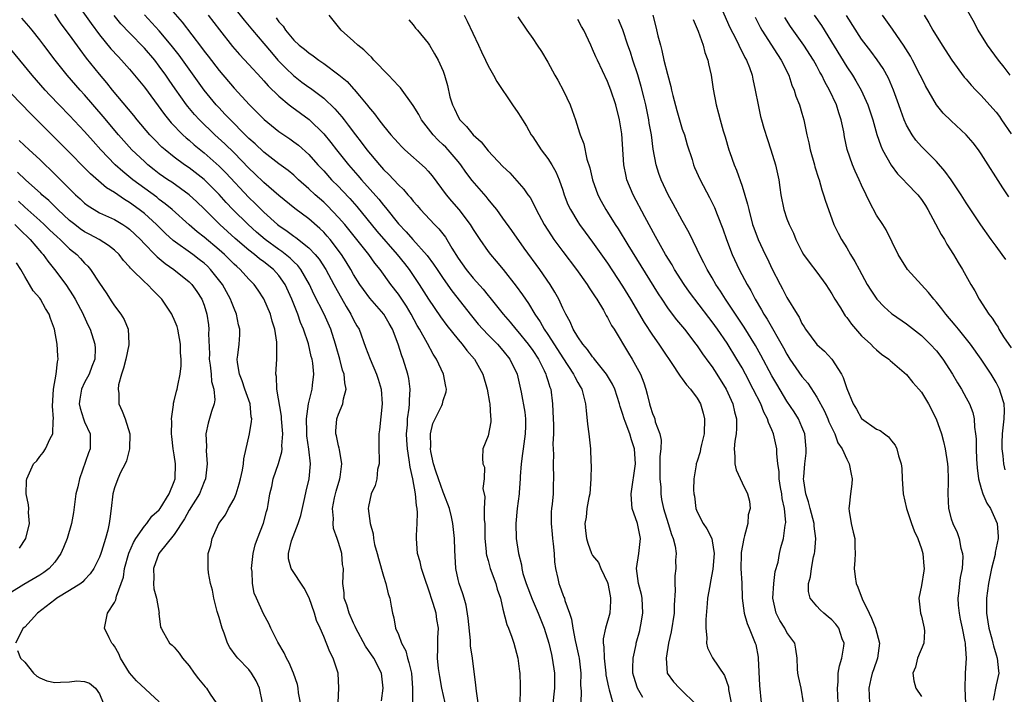
# Model space of a CAD drawing. Units: inches. Extents: x 2502000 to 2505000, y 1476000 to 1479000.
# Drawn here: x 2503666 to 2503798, y 1476250 to 1476340 of the extents above; entities that cross this region are included whole.
import ezdxf

# ---------------------------------------------------------------- set-up
doc = ezdxf.new("R2010")
doc.units = ezdxf.units.IN
doc.header["$MEASUREMENT"] = 0
doc.layers.add('LD25021476_2ft', color=206, linetype='Continuous')

msp = doc.modelspace()

# ---------------------------------------------------------------- linework, layer by layer
at = {"layer": 'LD25021476_2ft'}
for points, elevation in [([(2503673.63, 1476343), (2503675.88, 1476339.88), (2503677, 1476338.4), (2503678.53, 1476336.53), (2503679.48, 1476335.48), (2503679.95, 1476335), (2503681, 1476333.81), (2503681.69, 1476333), (2503683, 1476331.36), (2503685.71, 1476327.71), (2503686.6, 1476326.6), (2503688.16, 1476325), (2503688.59, 1476324.59), (2503689, 1476324.27), (2503689.67, 1476323.67), (2503691, 1476322.6), (2503693, 1476320.83), (2503693.92, 1476319.92), (2503697, 1476316.62), (2503697.83, 1476315.83), (2503698.63, 1476315), (2503699, 1476314.64), (2503700.83, 1476313), (2503701, 1476312.86), (2503702.12, 1476312.12), (2503703, 1476311.45), (2503703.27, 1476311.27), (2503705, 1476309.91), (2503705.88, 1476309), (2503706.39, 1476308.39), (2503707.3, 1476307), (2503708.36, 1476305), (2503708.58, 1476304.58), (2503710.02, 1476302.02), (2503710.65, 1476301), (2503711, 1476300.26), (2503711.45, 1476299.45), (2503711.73, 1476299), (2503712.62, 1476296.62), (2503713.21, 1476295), (2503714.09, 1476293), (2503714.31, 1476292.31), (2503714.69, 1476291), (2503714.83, 1476289), (2503714.45, 1476285.55), (2503714.37, 1476285), (2503714.37, 1476283), (2503714.43, 1476281.57), (2503714.41, 1476281), (2503714.22, 1476280.22), (2503714.11, 1476279), (2503713.91, 1476278.09), (2503713.36, 1476277), (2503713, 1476275.28), (2503712.96, 1476275), (2503713.22, 1476273), (2503713.63, 1476271.63), (2503713.66, 1476271), (2503713.81, 1476270.19), (2503714.15, 1476269), (2503714.32, 1476268.32), (2503715, 1476265.96), (2503715.33, 1476265), (2503715.61, 1476263.61), (2503715.86, 1476263), (2503716.05, 1476261.95), (2503716.19, 1476261), (2503716.4, 1476260.4), (2503716.63, 1476259), (2503717, 1476258.14), (2503717.4, 1476257), (2503717.98, 1476255.98), (2503718.21, 1476255), (2503718.42, 1476254.42), (2503718.75, 1476253), (2503718.91, 1476251), (2503718.88, 1476249.12)], 8536), ([(2503694.23, 1476343), (2503696.35, 1476340.35), (2503697.49, 1476339), (2503699, 1476337.24), (2503700.01, 1476336.01), (2503700.88, 1476335), (2503701.92, 1476333.92), (2503702.94, 1476332.94), (2503704.07, 1476332.07), (2503705, 1476331.38), (2503705.23, 1476331.23), (2503707, 1476329.89), (2503708.49, 1476328.49), (2503709.43, 1476327.43), (2503709.74, 1476327), (2503710.3, 1476326.3), (2503711.25, 1476325), (2503712.02, 1476324.02), (2503712.77, 1476323), (2503714.45, 1476321), (2503715, 1476320.37), (2503715.71, 1476319.71), (2503717, 1476318.32), (2503717.69, 1476317.69), (2503718.28, 1476317), (2503718.63, 1476316.63), (2503719, 1476316.15), (2503719.53, 1476315.53), (2503719.97, 1476315), (2503721.85, 1476313), (2503722.42, 1476312.42), (2503723.3, 1476311.3), (2503724.15, 1476309.85), (2503725, 1476308.49), (2503726.06, 1476307), (2503727, 1476305.83), (2503728.34, 1476304.34), (2503729, 1476303.5), (2503729.23, 1476303.23), (2503731.01, 1476301), (2503731.94, 1476299.94), (2503732.71, 1476299), (2503733, 1476298.69), (2503734.39, 1476297), (2503735, 1476296.14), (2503735.74, 1476295), (2503736.51, 1476293.49), (2503736.74, 1476293), (2503736.79, 1476292.79), (2503737, 1476292.15), (2503737.27, 1476291.27), (2503737.39, 1476291), (2503737.63, 1476289), (2503737.7, 1476287), (2503737.74, 1476286.26), (2503737.74, 1476285), (2503737.66, 1476283.66), (2503737.76, 1476282.24), (2503737.71, 1476281), (2503737.78, 1476279), (2503737.72, 1476278.28), (2503737.7, 1476277), (2503737.58, 1476275.58), (2503737.47, 1476275), (2503737.43, 1476274.57), (2503737.44, 1476273), (2503737.59, 1476271.59), (2503737.64, 1476271), (2503737.72, 1476270.28), (2503737.83, 1476269), (2503737.88, 1476267.88), (2503738.02, 1476267), (2503738.33, 1476265.67), (2503738.46, 1476265), (2503738.62, 1476264.62), (2503739, 1476263.5), (2503739.16, 1476263.16), (2503739.21, 1476263), (2503739.27, 1476262.73), (2503739.91, 1476261), (2503740.19, 1476260.19), (2503740.33, 1476259), (2503740.65, 1476257.35), (2503740.79, 1476256.79), (2503741.16, 1476255.16), (2503741.18, 1476255), (2503741.41, 1476253), (2503741.38, 1476251.38), (2503741.44, 1476250.56), (2503741.42, 1476249)], 8546), ([(2503759.76, 1476343), (2503761.38, 1476339.38), (2503762.17, 1476337.83), (2503762.57, 1476337), (2503762.69, 1476336.69), (2503763, 1476336.13), (2503763.37, 1476335.37), (2503763.6, 1476335), (2503763.99, 1476334.01), (2503764.35, 1476333), (2503764.45, 1476332.45), (2503764.77, 1476331), (2503765.13, 1476329), (2503765.48, 1476327.48), (2503765.61, 1476327), (2503765.91, 1476325.91), (2503766.38, 1476324.38), (2503766.84, 1476323), (2503767.45, 1476321), (2503767.9, 1476319), (2503768.05, 1476317.95), (2503768.2, 1476317), (2503768.59, 1476315), (2503769, 1476313.79), (2503769.3, 1476313), (2503769.86, 1476311.86), (2503770.21, 1476311), (2503771, 1476309.42), (2503771.23, 1476309), (2503771.96, 1476307.96), (2503773, 1476306.62), (2503774.2, 1476305), (2503775, 1476303.73), (2503775.43, 1476303), (2503776.16, 1476301.84), (2503776.67, 1476301), (2503776.8, 1476300.8), (2503777, 1476300.57), (2503777.66, 1476299.66), (2503779, 1476298.11), (2503780.24, 1476297), (2503780.6, 1476296.6), (2503781, 1476296.23), (2503781.66, 1476295.66), (2503782.63, 1476295), (2503782.8, 1476294.81), (2503785, 1476292.93), (2503785.87, 1476291.87), (2503786.67, 1476291), (2503787, 1476290.59), (2503787.94, 1476289), (2503788.96, 1476287), (2503789.69, 1476285), (2503789.97, 1476283.97), (2503790.2, 1476283), (2503790.5, 1476281), (2503790.52, 1476280.52), (2503790.6, 1476279), (2503790.58, 1476278.58), (2503790.55, 1476277), (2503790.64, 1476275), (2503791, 1476273.64), (2503791.2, 1476273), (2503791.79, 1476271.79), (2503792.05, 1476271), (2503792.29, 1476269.71), (2503792.51, 1476269), (2503792.54, 1476268.54), (2503792.47, 1476267), (2503792.2, 1476265.8), (2503792.1, 1476265), (2503792.02, 1476264.02), (2503791.86, 1476263), (2503791.92, 1476262.08), (2503792.04, 1476261), (2503792.2, 1476260.2), (2503792.47, 1476259), (2503792.83, 1476257.17), (2503792.85, 1476257), (2503792.84, 1476256.84), (2503792.98, 1476255), (2503792.84, 1476253), (2503792.85, 1476252.85), (2503792.81, 1476251), (2503792.91, 1476248.91)], 8566), ([(2503686.21, 1476342.21), (2503688.08, 1476340.08), (2503690.67, 1476336.67), (2503691, 1476336.21), (2503691.53, 1476335.53), (2503693, 1476333.59), (2503695, 1476331.24), (2503697.09, 1476329), (2503698.05, 1476328.05), (2503699.04, 1476327.04), (2503701, 1476325.46), (2503701.66, 1476325), (2503702.47, 1476324.47), (2503703, 1476324.08), (2503703.61, 1476323.61), (2503705, 1476322.38), (2503706.23, 1476321), (2503707, 1476320.18), (2503708.07, 1476319), (2503709, 1476318.08), (2503709.53, 1476317.53), (2503710.49, 1476316.49), (2503711.42, 1476315.42), (2503714.12, 1476312.12), (2503716.84, 1476309), (2503717.81, 1476307.81), (2503718.44, 1476307), (2503719.8, 1476305), (2503721.03, 1476303.03), (2503722.64, 1476300.64), (2503723.5, 1476299.5), (2503725, 1476297.62), (2503725.54, 1476297), (2503726.17, 1476296.17), (2503727.2, 1476295), (2503728.3, 1476293), (2503728.87, 1476291), (2503729.2, 1476289.2), (2503729.25, 1476289), (2503729.31, 1476287.31), (2503729.38, 1476287), (2503729.38, 1476286.62), (2503729, 1476284.72), (2503728.32, 1476283), (2503728.24, 1476281.76), (2503728.32, 1476281), (2503728.53, 1476280.53), (2503728.48, 1476279), (2503728.31, 1476277.69), (2503728.57, 1476276.57), (2503728.49, 1476275), (2503728.48, 1476273.52), (2503728.55, 1476273), (2503728.57, 1476272.57), (2503728.59, 1476271), (2503728.75, 1476269.25), (2503728.76, 1476269), (2503728.79, 1476268.79), (2503729, 1476268.07), (2503729.29, 1476267), (2503730.02, 1476265), (2503730.22, 1476264.22), (2503730.65, 1476263), (2503731, 1476261.54), (2503731.52, 1476259.52), (2503731.74, 1476259), (2503732.18, 1476257.82), (2503732.46, 1476257), (2503732.99, 1476255), (2503733.2, 1476253.2), (2503733.24, 1476253), (2503733.3, 1476251.3), (2503733.31, 1476251), (2503733.28, 1476250.72), (2503733.27, 1476249)], 8542), ([(2503793, 1476341.89), (2503794.04, 1476340.04), (2503794.54, 1476339), (2503795.79, 1476337), (2503796.31, 1476336.31), (2503797.26, 1476335), (2503798.04, 1476334.04), (2503798.82, 1476333)], 8580), ([(2503708.93, 1476249.07), (2503709.01, 1476251), (2503708.93, 1476253), (2503708.29, 1476255), (2503707.84, 1476255.84), (2503707, 1476257.88), (2503706.52, 1476259), (2503706.03, 1476260.03), (2503705.78, 1476261), (2503705.06, 1476263.06), (2503704.38, 1476264.38), (2503702.64, 1476267), (2503702.3, 1476268.3), (2503702.29, 1476269), (2503702.71, 1476270.71), (2503703.6, 1476273), (2503703.93, 1476274.07), (2503704.5, 1476276.5), (2503704.65, 1476277.35), (2503705.04, 1476279), (2503705.23, 1476281), (2503705.03, 1476282.97), (2503704.76, 1476284.76), (2503704.73, 1476285.27), (2503704.68, 1476287), (2503704.96, 1476289.04), (2503705.37, 1476290.63), (2503705.48, 1476291), (2503705.52, 1476291.52), (2503705.68, 1476293), (2503705.53, 1476294.47), (2503705.44, 1476295), (2503705.34, 1476295.34), (2503704.95, 1476297.05), (2503704.32, 1476299), (2503703.92, 1476299.92), (2503703.56, 1476301), (2503702.75, 1476303), (2503701.84, 1476305), (2503701, 1476306.2), (2503700.3, 1476307), (2503699, 1476308.03), (2503698.43, 1476308.43), (2503697.76, 1476309), (2503697, 1476309.58), (2503695.15, 1476311.15), (2503693.1, 1476313), (2503691, 1476315.09), (2503690.03, 1476316.03), (2503688.99, 1476316.99), (2503686.66, 1476318.66), (2503686.14, 1476319), (2503685, 1476319.8), (2503684.33, 1476320.33), (2503683.47, 1476321), (2503683, 1476321.42), (2503681.34, 1476323), (2503679.56, 1476325), (2503677.47, 1476327.47), (2503675, 1476330.36), (2503674.41, 1476331), (2503672.68, 1476333), (2503671.06, 1476335), (2503669.53, 1476337), (2503669, 1476337.71), (2503668, 1476339), (2503667.55, 1476339.55), (2503666.61, 1476340.62)], 8532), ([(2503714.72, 1476249.28), (2503714.98, 1476251), (2503714.76, 1476253), (2503713.73, 1476255), (2503712.61, 1476256.61), (2503711.29, 1476259), (2503711.22, 1476259.22), (2503711, 1476259.66), (2503710.41, 1476261), (2503710.12, 1476262.12), (2503709.76, 1476263), (2503709.73, 1476263.73), (2503709.55, 1476265), (2503709.64, 1476267), (2503709.54, 1476267.54), (2503709.43, 1476269), (2503709.32, 1476269.32), (2503709, 1476270.47), (2503708.82, 1476271), (2503708.32, 1476272.32), (2503708.25, 1476273), (2503708.31, 1476273.69), (2503708.19, 1476275), (2503708.45, 1476276.45), (2503708.58, 1476277), (2503708.67, 1476277.33), (2503709.17, 1476279), (2503709.21, 1476279.21), (2503709.45, 1476281), (2503709.11, 1476282.89), (2503709.09, 1476283.09), (2503709, 1476283.41), (2503708.72, 1476284.72), (2503708.64, 1476285), (2503708.65, 1476285.35), (2503708.77, 1476287), (2503709, 1476287.65), (2503709.58, 1476289), (2503709.67, 1476289.67), (2503710.03, 1476291), (2503709.82, 1476291.82), (2503709.75, 1476293), (2503709.54, 1476293.54), (2503709.18, 1476295), (2503708.68, 1476296.68), (2503708.6, 1476297), (2503707.94, 1476299), (2503707.06, 1476301), (2503705.69, 1476303.69), (2503705.09, 1476305), (2503703.95, 1476307), (2503703.54, 1476307.54), (2503703, 1476308.03), (2503702.52, 1476308.52), (2503701.42, 1476309.42), (2503701, 1476309.68), (2503699.17, 1476311), (2503698, 1476312), (2503696.88, 1476313), (2503694.85, 1476315), (2503693.95, 1476315.95), (2503693, 1476317.02), (2503691, 1476319.03), (2503689, 1476320.58), (2503688.39, 1476321), (2503687, 1476322.02), (2503685.78, 1476323), (2503685.36, 1476323.36), (2503684.36, 1476324.36), (2503683.75, 1476325), (2503682.06, 1476327), (2503681.59, 1476327.59), (2503678.74, 1476331), (2503677.97, 1476331.97), (2503677, 1476333.12), (2503675.27, 1476335.27), (2503674.4, 1476336.4), (2503673, 1476338.37), (2503671.87, 1476339.87), (2503671, 1476341.15)], 8534), ([(2503723.26, 1476249), (2503722.83, 1476251), (2503722.53, 1476252.53), (2503722.38, 1476253.62), (2503722.24, 1476255), (2503722.29, 1476256.29), (2503722.27, 1476257), (2503722.28, 1476257.72), (2503722.35, 1476259), (2503722.16, 1476260.16), (2503722.06, 1476261), (2503721.67, 1476262.33), (2503721, 1476264.38), (2503720.63, 1476265.37), (2503720.08, 1476267), (2503719.9, 1476267.9), (2503719.57, 1476269), (2503719.43, 1476271), (2503719.42, 1476271.42), (2503719.52, 1476273), (2503719.56, 1476274.44), (2503719.5, 1476275), (2503719.41, 1476275.41), (2503719.29, 1476277), (2503718.94, 1476279), (2503718.56, 1476280.56), (2503718.46, 1476281.54), (2503718.21, 1476283), (2503718.14, 1476284.14), (2503718.1, 1476285), (2503718.2, 1476286.2), (2503718.24, 1476287), (2503718.45, 1476288.45), (2503718.49, 1476289), (2503718.48, 1476289.52), (2503718.58, 1476291), (2503718.41, 1476292.41), (2503718.28, 1476293), (2503717.65, 1476295), (2503717.45, 1476295.45), (2503716.99, 1476297), (2503716.22, 1476299), (2503715.76, 1476299.76), (2503715.06, 1476301), (2503713.17, 1476303.17), (2503712.32, 1476304.32), (2503711.86, 1476305), (2503711, 1476306.34), (2503710.63, 1476307), (2503710.01, 1476308.01), (2503709.37, 1476309), (2503707.86, 1476311), (2503707.47, 1476311.47), (2503707, 1476311.99), (2503706.49, 1476312.49), (2503705, 1476313.76), (2503703.15, 1476315.15), (2503701, 1476316.91), (2503699, 1476318.63), (2503697.8, 1476319.8), (2503697, 1476320.54), (2503695, 1476322.58), (2503693.78, 1476323.78), (2503692.44, 1476325), (2503690.38, 1476327), (2503689.72, 1476327.72), (2503688.81, 1476328.81), (2503688.66, 1476329), (2503687.14, 1476331.14), (2503686.32, 1476332.32), (2503685.86, 1476333), (2503685, 1476334.21), (2503684.39, 1476335), (2503683, 1476336.62), (2503681, 1476338.64), (2503679.87, 1476339.87), (2503678.98, 1476340.98)], 8538), ([(2503727.68, 1476249), (2503727.44, 1476250.56), (2503727.38, 1476251.38), (2503726.9, 1476255), (2503726.65, 1476256.65), (2503726.64, 1476257.36), (2503726.35, 1476260.35), (2503726.09, 1476262.09), (2503725.79, 1476263), (2503725.62, 1476263.62), (2503725.12, 1476265), (2503725, 1476265.52), (2503724.7, 1476267), (2503724.54, 1476269.46), (2503724.51, 1476271), (2503724.29, 1476273), (2503724.09, 1476273.91), (2503723.82, 1476275), (2503723.1, 1476277), (2503723, 1476277.22), (2503722.35, 1476279), (2503722.01, 1476280.01), (2503721.7, 1476281), (2503721.35, 1476282.65), (2503721.29, 1476283), (2503721.32, 1476283.32), (2503721.3, 1476285), (2503721.63, 1476286.37), (2503721.91, 1476287), (2503722.8, 1476288.8), (2503722.89, 1476289), (2503723, 1476289.45), (2503723.38, 1476290.62), (2503723.44, 1476291), (2503723.34, 1476291.34), (2503723.04, 1476293), (2503722.12, 1476295), (2503721.67, 1476295.67), (2503720.89, 1476297.11), (2503719.83, 1476299), (2503719.51, 1476299.51), (2503718.7, 1476301), (2503718.07, 1476302.07), (2503717, 1476303.67), (2503716, 1476305), (2503714.56, 1476307), (2503713.85, 1476307.85), (2503713.03, 1476309), (2503709.81, 1476313), (2503709, 1476313.96), (2503707.51, 1476315.51), (2503707, 1476316), (2503705.84, 1476317), (2503705, 1476317.79), (2503703.64, 1476319), (2503703, 1476319.6), (2503702.24, 1476320.24), (2503701, 1476321.14), (2503699, 1476322.67), (2503697.81, 1476323.81), (2503697, 1476324.51), (2503696.51, 1476325), (2503694.52, 1476327), (2503693.79, 1476327.79), (2503693, 1476328.6), (2503692.63, 1476329), (2503690.99, 1476330.99), (2503687.65, 1476335.65), (2503686.61, 1476337), (2503685, 1476338.93), (2503684, 1476340), (2503683, 1476341.05)], 8540), ([(2503691.52, 1476341), (2503693.04, 1476339.04), (2503694.81, 1476336.81), (2503695.74, 1476335.74), (2503697, 1476334.4), (2503698.62, 1476332.62), (2503699, 1476332.23), (2503699.57, 1476331.57), (2503701, 1476330.16), (2503702.4, 1476329), (2503702.73, 1476328.73), (2503705.04, 1476327.04), (2503707, 1476325.14), (2503707.97, 1476323.97), (2503708.7, 1476323), (2503710.32, 1476321), (2503711.58, 1476319.58), (2503712.07, 1476319), (2503714.38, 1476316.38), (2503715, 1476315.58), (2503715.28, 1476315.28), (2503717, 1476313.12), (2503718.04, 1476312.04), (2503718.93, 1476311), (2503720.87, 1476308.87), (2503721.72, 1476307.72), (2503722.17, 1476307), (2503723, 1476305.77), (2503724.14, 1476304.14), (2503726.78, 1476300.78), (2503727.69, 1476299.69), (2503728.31, 1476299), (2503729, 1476298.27), (2503730.26, 1476297), (2503731, 1476296.14), (2503731.93, 1476295), (2503732.91, 1476293), (2503733.36, 1476291), (2503733.42, 1476290.58), (2503733.91, 1476287.91), (2503734, 1476287), (2503734.01, 1476286.01), (2503733.98, 1476285), (2503733.69, 1476283), (2503733.62, 1476282.38), (2503733.43, 1476281), (2503733.31, 1476279.31), (2503733.31, 1476279), (2503733.16, 1476277.16), (2503733.16, 1476277), (2503732.91, 1476275), (2503732.73, 1476273), (2503732.78, 1476271), (2503733.06, 1476269), (2503733.46, 1476267.46), (2503733.51, 1476267), (2503733.67, 1476266.33), (2503734.09, 1476265), (2503734.89, 1476262.89), (2503735.72, 1476261), (2503736.49, 1476259), (2503737.12, 1476257), (2503737.48, 1476255.48), (2503737.6, 1476255), (2503737.89, 1476253), (2503737.9, 1476251.9), (2503737.88, 1476251), (2503737.82, 1476250.18), (2503737.55, 1476247.55)], 8544), ([(2503700.65, 1476340.65), (2503701, 1476340.13), (2503701.56, 1476339.56), (2503701.91, 1476339), (2503703, 1476337.69), (2503703.74, 1476337), (2503704.45, 1476336.45), (2503705, 1476335.97), (2503705.59, 1476335.59), (2503706.37, 1476335), (2503707, 1476334.57), (2503709.03, 1476333.03), (2503710.14, 1476332.14), (2503711, 1476331.16), (2503711.08, 1476331.08), (2503711.79, 1476330.21), (2503712.89, 1476328.89), (2503713, 1476328.74), (2503713.82, 1476327.82), (2503714.4, 1476327), (2503715, 1476326.22), (2503716.01, 1476325), (2503716.49, 1476324.49), (2503717, 1476323.88), (2503717.43, 1476323.43), (2503717.88, 1476323), (2503720.6, 1476320.6), (2503721, 1476320.16), (2503721.54, 1476319.54), (2503723.4, 1476317), (2503724.13, 1476316.13), (2503725.11, 1476315), (2503726.61, 1476313), (2503727, 1476312.35), (2503727.53, 1476311.53), (2503727.88, 1476311), (2503729, 1476309.42), (2503729.32, 1476309), (2503730.1, 1476308.1), (2503731.01, 1476307.01), (2503732.77, 1476304.77), (2503733.62, 1476303.62), (2503734.01, 1476303), (2503734.42, 1476302.42), (2503735.25, 1476301), (2503735.97, 1476299.97), (2503736.5, 1476299), (2503737, 1476298.28), (2503738.29, 1476296.29), (2503739, 1476295.17), (2503740.44, 1476293), (2503740.61, 1476292.61), (2503741, 1476291.89), (2503741.32, 1476291.32), (2503741.53, 1476291), (2503741.75, 1476290.25), (2503742.06, 1476289), (2503742.11, 1476288.11), (2503742.3, 1476286.31), (2503742.48, 1476285), (2503742.72, 1476283), (2503742.76, 1476281.24), (2503742.79, 1476280.79), (2503742.76, 1476279), (2503742.62, 1476277), (2503742.48, 1476276.48), (2503742.24, 1476275), (2503742.15, 1476273.85), (2503741.97, 1476273), (2503742.04, 1476272.04), (2503742.16, 1476271), (2503742.36, 1476270.36), (2503742.84, 1476269), (2503743, 1476268.73), (2503743.79, 1476267.79), (2503744.09, 1476267), (2503745, 1476265.1), (2503745.03, 1476265), (2503745.33, 1476263.33), (2503745.41, 1476263), (2503745.4, 1476262.6), (2503745.28, 1476261), (2503744.72, 1476259), (2503744.41, 1476257.59), (2503744.42, 1476257), (2503744.51, 1476256.5), (2503744.52, 1476255), (2503744.77, 1476253), (2503744.78, 1476252.78), (2503745.11, 1476251.11), (2503745.23, 1476250.77), (2503745.7, 1476249)], 8548), ([(2503749.73, 1476249.73), (2503748.98, 1476251), (2503748.52, 1476252.52), (2503748.39, 1476253), (2503748.36, 1476253.64), (2503748.4, 1476255), (2503748.81, 1476256.81), (2503748.84, 1476257), (2503749.31, 1476258.69), (2503749.38, 1476259), (2503749.44, 1476259.44), (2503749.72, 1476261), (2503749.62, 1476263), (2503749.52, 1476263.52), (2503749.15, 1476265), (2503748.88, 1476267), (2503749.16, 1476269), (2503749.39, 1476271), (2503748.98, 1476273), (2503748.31, 1476275), (2503748.21, 1476276.21), (2503748.17, 1476277), (2503748.74, 1476281), (2503748.62, 1476283), (2503748.2, 1476284.2), (2503747.98, 1476285), (2503747.36, 1476286.64), (2503747.21, 1476287), (2503747, 1476287.72), (2503746.67, 1476288.67), (2503746.61, 1476289), (2503745.98, 1476291), (2503745.67, 1476291.67), (2503744.87, 1476293), (2503743.25, 1476295), (2503743.15, 1476295.15), (2503743, 1476295.31), (2503742.3, 1476296.3), (2503741.68, 1476297), (2503741, 1476298), (2503740.4, 1476299), (2503739.99, 1476299.99), (2503739.4, 1476301), (2503739, 1476301.82), (2503738.46, 1476303), (2503737.95, 1476303.95), (2503737.32, 1476305), (2503735.93, 1476307), (2503733.85, 1476309.85), (2503732.19, 1476312.19), (2503731, 1476313.85), (2503730.16, 1476315), (2503729.66, 1476315.66), (2503729, 1476316.41), (2503728.74, 1476316.74), (2503726.88, 1476318.88), (2503726.02, 1476320.02), (2503725.35, 1476321), (2503725, 1476321.44), (2503723.66, 1476323), (2503723.34, 1476323.34), (2503723, 1476323.67), (2503722.31, 1476324.31), (2503721.66, 1476325), (2503720.11, 1476327), (2503719.72, 1476327.72), (2503719, 1476328.93), (2503717.28, 1476331.28), (2503717, 1476331.56), (2503715.68, 1476333), (2503713.73, 1476335), (2503713.39, 1476335.39), (2503713, 1476335.75), (2503712.37, 1476336.37), (2503711.57, 1476337), (2503711, 1476337.54), (2503709.32, 1476339), (2503707.74, 1476341)], 8550), ([(2503718.41, 1476340.41), (2503719, 1476339.71), (2503719.28, 1476339.28), (2503719.54, 1476339), (2503721, 1476337.25), (2503721.17, 1476337), (2503721.85, 1476335.85), (2503722.34, 1476335), (2503723, 1476333.54), (2503723.19, 1476333), (2503723.59, 1476331.59), (2503723.9, 1476330.1), (2503724.22, 1476329), (2503724.5, 1476328.5), (2503725, 1476327.4), (2503725.22, 1476327), (2503726.13, 1476326.13), (2503726.99, 1476325), (2503728.06, 1476324.06), (2503729, 1476322.87), (2503731, 1476320.78), (2503731.92, 1476319.92), (2503733.8, 1476317.8), (2503734.33, 1476317), (2503734.62, 1476316.62), (2503735.32, 1476315.32), (2503735.46, 1476315), (2503736.52, 1476313), (2503737.48, 1476311.48), (2503737.82, 1476311), (2503739, 1476309.38), (2503740.82, 1476307), (2503742.27, 1476305), (2503742.55, 1476304.55), (2503743, 1476303.89), (2503743.34, 1476303.34), (2503743.57, 1476303), (2503744.43, 1476301.57), (2503744.83, 1476300.83), (2503745, 1476300.57), (2503745.52, 1476299.52), (2503745.86, 1476299), (2503747.79, 1476295.79), (2503748.28, 1476295), (2503749.39, 1476293), (2503749.84, 1476291.84), (2503750.11, 1476291), (2503750.3, 1476290.3), (2503750.61, 1476289), (2503750.71, 1476288.71), (2503751, 1476287.72), (2503751.23, 1476287.23), (2503751.31, 1476287), (2503751.38, 1476286.62), (2503751.98, 1476285), (2503752.16, 1476284.16), (2503752.11, 1476283), (2503752.01, 1476281.99), (2503752.01, 1476281), (2503751.98, 1476279.98), (2503751.99, 1476279), (2503752.12, 1476277.88), (2503752.12, 1476277), (2503752.22, 1476276.22), (2503752.49, 1476275), (2503753.11, 1476273), (2503753.53, 1476271.53), (2503753.76, 1476271), (2503754.04, 1476269.96), (2503754.16, 1476269), (2503754.09, 1476268.09), (2503754.11, 1476267), (2503753.99, 1476266.01), (2503753.98, 1476265), (2503754.05, 1476264.05), (2503753.9, 1476262.1), (2503753.89, 1476261), (2503753.5, 1476258.5), (2503753.15, 1476257), (2503752.82, 1476255), (2503752.99, 1476253), (2503753.82, 1476251.82), (2503754.63, 1476251), (2503755, 1476250.64), (2503756.61, 1476249)], 8552), ([(2503725.79, 1476341), (2503726.21, 1476340.21), (2503727.74, 1476337), (2503728.12, 1476336.12), (2503728.66, 1476335), (2503729, 1476334.25), (2503729.75, 1476333), (2503730.16, 1476332.16), (2503732.28, 1476329), (2503733, 1476328.01), (2503733.39, 1476327.39), (2503733.6, 1476327), (2503734.15, 1476326.15), (2503734.79, 1476325), (2503735, 1476324.72), (2503736.12, 1476323), (2503737, 1476321.86), (2503737.54, 1476321), (2503738.07, 1476320.07), (2503738.5, 1476319), (2503739, 1476317.61), (2503739.2, 1476317), (2503739.7, 1476315.7), (2503740.02, 1476315), (2503741, 1476313.36), (2503741.23, 1476313), (2503741.98, 1476311.98), (2503743, 1476310.64), (2503745, 1476307.84), (2503747, 1476304.77), (2503748.07, 1476303), (2503749.89, 1476299.89), (2503751, 1476298.21), (2503751.86, 1476297), (2503752.31, 1476296.31), (2503753.7, 1476294.3), (2503754.55, 1476293), (2503754.7, 1476292.7), (2503755, 1476292.36), (2503755.56, 1476291.56), (2503756.1, 1476291), (2503757, 1476289.77), (2503757.43, 1476289), (2503757.78, 1476287.78), (2503757.98, 1476287), (2503757.92, 1476285), (2503757.56, 1476283.56), (2503757.44, 1476283), (2503757.39, 1476282.61), (2503757, 1476281.37), (2503756.86, 1476281), (2503756.85, 1476280.85), (2503756.55, 1476279), (2503756.5, 1476277.5), (2503756.56, 1476277), (2503756.65, 1476276.65), (2503756.83, 1476275), (2503757, 1476274.55), (2503757.8, 1476273), (2503758.28, 1476272.28), (2503758.94, 1476271), (2503759, 1476270.7), (2503759.25, 1476269), (2503759.1, 1476266.9), (2503758.76, 1476265.23), (2503758.68, 1476264.68), (2503758.38, 1476263), (2503758.32, 1476262.32), (2503758.15, 1476260.15), (2503758.16, 1476259), (2503758.3, 1476257.7), (2503758.24, 1476257), (2503758.37, 1476256.37), (2503759.02, 1476255.02), (2503760.66, 1476252.66), (2503761.16, 1476251.16), (2503761.2, 1476250.8), (2503761.54, 1476249)], 8554), ([(2503733, 1476340.77), (2503734.21, 1476339), (2503735, 1476337.9), (2503735.58, 1476337), (2503736.17, 1476336.17), (2503737, 1476334.74), (2503737.93, 1476333), (2503738.33, 1476332.33), (2503739.09, 1476330.91), (2503739.99, 1476329), (2503740.27, 1476328.27), (2503740.69, 1476327), (2503741.26, 1476325.26), (2503741.31, 1476325), (2503741.8, 1476323.8), (2503742.24, 1476321.76), (2503742.61, 1476320.61), (2503742.96, 1476319), (2503743.68, 1476317), (2503744.14, 1476316.14), (2503744.78, 1476315), (2503745, 1476314.67), (2503746.03, 1476313), (2503746.42, 1476312.42), (2503747.71, 1476310.29), (2503749.47, 1476307.47), (2503751.75, 1476303.75), (2503752.24, 1476303), (2503753, 1476301.87), (2503753.65, 1476301), (2503754.24, 1476300.24), (2503755.27, 1476299), (2503756.83, 1476297), (2503757, 1476296.76), (2503757.7, 1476295.7), (2503758.55, 1476294.55), (2503759, 1476293.96), (2503759.63, 1476293), (2503760.88, 1476291), (2503761.77, 1476289), (2503761.97, 1476287.97), (2503762.25, 1476287), (2503762.26, 1476285.74), (2503762.2, 1476285), (2503762.04, 1476284.04), (2503761.93, 1476283), (2503762.03, 1476281.97), (2503762.03, 1476281), (2503762.19, 1476280.19), (2503763, 1476278.44), (2503763.72, 1476277), (2503764, 1476276), (2503764.1, 1476275), (2503763.82, 1476274.18), (2503763.77, 1476273), (2503763.34, 1476271.34), (2503763.22, 1476271), (2503762.87, 1476269.13), (2503762.86, 1476268.86), (2503762.85, 1476267), (2503762.97, 1476265.03), (2503763.03, 1476263), (2503763.27, 1476261), (2503763.66, 1476259.65), (2503763.94, 1476259), (2503764.77, 1476257), (2503764.82, 1476256.82), (2503765.14, 1476255.14), (2503765.16, 1476255), (2503765.32, 1476251.32), (2503765.54, 1476249)], 8556), ([(2503771.22, 1476249), (2503770.92, 1476251), (2503770.56, 1476252.56), (2503770.45, 1476253), (2503770.41, 1476253.59), (2503770.37, 1476255), (2503770.19, 1476256.19), (2503770.04, 1476257), (2503769, 1476258.42), (2503768.71, 1476259), (2503768.03, 1476260.03), (2503767.56, 1476261), (2503767.1, 1476263), (2503767.24, 1476265), (2503767.43, 1476266.57), (2503767.85, 1476267.85), (2503768, 1476269), (2503768.2, 1476269.8), (2503768.56, 1476271), (2503768.78, 1476272.78), (2503768.87, 1476273.13), (2503768.68, 1476275), (2503768.35, 1476276.35), (2503768.31, 1476277), (2503768.16, 1476277.84), (2503767.98, 1476279), (2503767.96, 1476279.96), (2503767.79, 1476281), (2503767.64, 1476282.36), (2503767.64, 1476283), (2503767.22, 1476285), (2503767, 1476285.52), (2503766.52, 1476286.52), (2503766.42, 1476287), (2503765.91, 1476287.91), (2503765.49, 1476289), (2503764.5, 1476291), (2503763.45, 1476293), (2503763, 1476293.83), (2503762.31, 1476295), (2503761, 1476297.12), (2503759.7, 1476299), (2503759, 1476299.99), (2503758.55, 1476300.55), (2503755.97, 1476303.97), (2503755.24, 1476305), (2503753.97, 1476307), (2503753.62, 1476307.62), (2503752.77, 1476309), (2503751.63, 1476311), (2503751.42, 1476311.42), (2503749.97, 1476314.03), (2503748.4, 1476317), (2503747.59, 1476319), (2503747.47, 1476319.47), (2503747.18, 1476321), (2503746.89, 1476325.12), (2503746.61, 1476327), (2503746.12, 1476329), (2503745.45, 1476331), (2503745, 1476332.14), (2503743.63, 1476335), (2503743.43, 1476335.43), (2503743, 1476336.47), (2503742.77, 1476337), (2503741.81, 1476339), (2503741.5, 1476339.5), (2503741, 1476340.44)], 8558), ([(2503775.86, 1476249), (2503775.75, 1476251), (2503775.85, 1476251.85), (2503775.87, 1476253), (2503776.02, 1476253.98), (2503776.36, 1476255), (2503776.61, 1476256.61), (2503776.64, 1476257), (2503776.4, 1476257.6), (2503775.93, 1476259), (2503775.54, 1476259.54), (2503775, 1476260.12), (2503774.54, 1476260.54), (2503773.95, 1476261), (2503773.46, 1476261.46), (2503773, 1476261.96), (2503772.13, 1476263), (2503771.9, 1476263.9), (2503771.87, 1476265), (2503772.14, 1476265.86), (2503772.27, 1476267), (2503772.56, 1476268.56), (2503772.69, 1476269), (2503772.74, 1476269.26), (2503772.85, 1476271), (2503772.66, 1476272.66), (2503772.64, 1476273), (2503772.12, 1476275), (2503771.91, 1476275.91), (2503771.52, 1476277), (2503771.26, 1476278.74), (2503771.24, 1476279), (2503771.26, 1476279.25), (2503771.4, 1476281), (2503771.56, 1476282.44), (2503771.59, 1476283), (2503771.39, 1476285), (2503771, 1476285.96), (2503770.56, 1476287), (2503769.95, 1476287.96), (2503769, 1476289.38), (2503767.64, 1476291.64), (2503767, 1476292.77), (2503765.53, 1476295.53), (2503764.81, 1476296.81), (2503763.28, 1476299.28), (2503762.49, 1476300.49), (2503760.78, 1476303), (2503760.1, 1476304.1), (2503759.49, 1476305), (2503759, 1476305.86), (2503758.32, 1476307), (2503757.89, 1476307.89), (2503757.31, 1476309), (2503757, 1476309.68), (2503755.91, 1476311.91), (2503755, 1476313.54), (2503753.79, 1476315.79), (2503753.12, 1476317), (2503752.16, 1476319), (2503751.85, 1476319.85), (2503751.5, 1476321), (2503751.11, 1476323.11), (2503750.86, 1476325), (2503750.58, 1476326.58), (2503750.53, 1476327), (2503750.12, 1476329), (2503749.91, 1476329.91), (2503749.49, 1476331.49), (2503749.03, 1476333.03), (2503748.37, 1476335), (2503748.05, 1476336.05), (2503747.72, 1476337), (2503747.04, 1476339.04), (2503746.44, 1476340.44)], 8560), ([(2503751.05, 1476341), (2503751.47, 1476339.47), (2503751.74, 1476338.26), (2503752.06, 1476337), (2503752.27, 1476336.27), (2503752.54, 1476335), (2503753, 1476333.12), (2503753.47, 1476331.47), (2503753.56, 1476331), (2503753.73, 1476330.27), (2503754.26, 1476328.26), (2503755, 1476325.78), (2503755.27, 1476325), (2503755.66, 1476323.66), (2503756.3, 1476321.7), (2503756.51, 1476321), (2503756.65, 1476320.65), (2503757.38, 1476319), (2503758.63, 1476316.63), (2503759.3, 1476315.3), (2503759.67, 1476314.33), (2503760.43, 1476312.43), (2503760.91, 1476311), (2503761.68, 1476309), (2503762.63, 1476307), (2503763.67, 1476305), (2503764.17, 1476304.17), (2503764.77, 1476303), (2503765.61, 1476301.61), (2503765.93, 1476301), (2503766.35, 1476300.35), (2503768.53, 1476296.53), (2503769, 1476295.65), (2503769.41, 1476295), (2503771, 1476292.67), (2503771.78, 1476291.78), (2503773, 1476289.92), (2503774.02, 1476288.02), (2503774.47, 1476287), (2503774.61, 1476286.61), (2503775, 1476285.79), (2503775.41, 1476285), (2503775.8, 1476283.8), (2503776.38, 1476283), (2503777, 1476281.61), (2503777.32, 1476281), (2503777.59, 1476279.59), (2503777.73, 1476279), (2503777.68, 1476278.32), (2503777.52, 1476277), (2503777.31, 1476275.31), (2503777.28, 1476275), (2503777.35, 1476274.65), (2503777.58, 1476273), (2503777.85, 1476271.85), (2503778.07, 1476271), (2503778.1, 1476269.9), (2503778.14, 1476269), (2503778.1, 1476268.1), (2503778.01, 1476267), (2503778.12, 1476265.88), (2503778.25, 1476265), (2503778.51, 1476264.51), (2503779.05, 1476262.95), (2503779.99, 1476261), (2503780.34, 1476260.34), (2503780.86, 1476259), (2503781.37, 1476257), (2503781.11, 1476255), (2503780.58, 1476253.42), (2503780.42, 1476253), (2503780.23, 1476252.23), (2503779.97, 1476251), (2503780.04, 1476249)], 8562), ([(2503756.44, 1476340.44), (2503757, 1476339.19), (2503757.13, 1476338.87), (2503757.77, 1476337), (2503758.01, 1476336.01), (2503758.43, 1476335), (2503758.51, 1476334.51), (2503758.86, 1476333), (2503759.11, 1476331.11), (2503759.53, 1476329), (2503759.86, 1476327.87), (2503760.07, 1476327), (2503760.47, 1476325.53), (2503760.73, 1476324.73), (2503761.24, 1476323), (2503761.35, 1476322.65), (2503761.94, 1476321), (2503762.26, 1476320.26), (2503763, 1476318.13), (2503763.73, 1476315.73), (2503763.88, 1476315), (2503764.41, 1476313), (2503764.55, 1476312.55), (2503765.13, 1476311), (2503766.09, 1476309), (2503766.4, 1476308.4), (2503767, 1476307.12), (2503768.1, 1476305), (2503768.42, 1476304.42), (2503769, 1476303.26), (2503770.36, 1476301), (2503770.62, 1476300.62), (2503771, 1476299.77), (2503771.3, 1476299.3), (2503771.47, 1476299), (2503773, 1476296.94), (2503774.05, 1476296.05), (2503775.01, 1476295.01), (2503776.29, 1476293), (2503776.54, 1476292.54), (2503777, 1476291.08), (2503777.85, 1476289), (2503778.29, 1476288.29), (2503779, 1476287.06), (2503781, 1476285.65), (2503781.46, 1476285.46), (2503782.06, 1476285), (2503782.61, 1476284.61), (2503783, 1476284.07), (2503783.48, 1476283.48), (2503783.72, 1476283), (2503783.95, 1476282.05), (2503784.29, 1476281), (2503784.36, 1476280.36), (2503784.42, 1476279), (2503784.54, 1476277), (2503785.01, 1476275), (2503785.69, 1476273), (2503786.05, 1476272.05), (2503786.52, 1476271), (2503787, 1476269.64), (2503787.2, 1476269), (2503787.32, 1476267.32), (2503787.36, 1476267), (2503787.32, 1476266.68), (2503787, 1476264.71), (2503786.64, 1476263), (2503786.88, 1476261), (2503787, 1476260.61), (2503787.39, 1476259), (2503787.4, 1476258.6), (2503787.31, 1476257), (2503786.49, 1476255), (2503786.2, 1476253.8), (2503785.86, 1476253), (2503785.97, 1476251.97), (2503786.25, 1476251), (2503787, 1476249.88)], 8564), ([(2503764.73, 1476340.73), (2503765.41, 1476339.41), (2503765.66, 1476339), (2503767.74, 1476335.74), (2503768.25, 1476335), (2503769.24, 1476333), (2503769.67, 1476331.67), (2503769.97, 1476331), (2503770.19, 1476330.19), (2503770.67, 1476329), (2503771, 1476327.9), (2503771.26, 1476327), (2503771.68, 1476325), (2503771.94, 1476323.94), (2503772.12, 1476323), (2503772.68, 1476321), (2503772.74, 1476320.74), (2503773.22, 1476319.22), (2503773.3, 1476319), (2503773.66, 1476317.66), (2503773.91, 1476317), (2503774.15, 1476316.15), (2503774.55, 1476315), (2503775.3, 1476313), (2503775.86, 1476311.86), (2503776.32, 1476311), (2503777, 1476309.9), (2503777.52, 1476309), (2503778.08, 1476308.08), (2503778.65, 1476307), (2503779.76, 1476305), (2503780.22, 1476304.22), (2503781.03, 1476303.03), (2503782.01, 1476302.01), (2503783, 1476301.11), (2503783.14, 1476301), (2503785, 1476299.71), (2503787, 1476298.15), (2503788.18, 1476297), (2503789, 1476296.1), (2503789.86, 1476295), (2503791.17, 1476293), (2503791.85, 1476291.85), (2503792.37, 1476291), (2503793, 1476289.84), (2503793.43, 1476289), (2503793.86, 1476287.86), (2503794.04, 1476287), (2503794.09, 1476285.91), (2503794.25, 1476285), (2503794.32, 1476284.32), (2503794.32, 1476283), (2503794.39, 1476281.61), (2503794.47, 1476280.47), (2503794.65, 1476279), (2503795, 1476277.7), (2503795.21, 1476277), (2503795.74, 1476275.74), (2503796.23, 1476275), (2503797.14, 1476273), (2503797.28, 1476271.28), (2503797.29, 1476271), (2503796.88, 1476269.12), (2503796.86, 1476268.86), (2503796.4, 1476267), (2503796.14, 1476265.86), (2503795.99, 1476265), (2503795.69, 1476263), (2503795.69, 1476261), (2503795.87, 1476259.87), (2503796.02, 1476259), (2503796.44, 1476257.56), (2503796.57, 1476257), (2503796.63, 1476256.63), (2503797, 1476255.44), (2503797.16, 1476255), (2503797.3, 1476253.3), (2503797.34, 1476253), (2503797, 1476251.43), (2503796.61, 1476249.39)], 8568), ([(2503798.2, 1476280.2), (2503798.02, 1476281), (2503797.93, 1476282.07), (2503797.81, 1476283), (2503797.81, 1476283.81), (2503797.87, 1476285), (2503798.07, 1476287), (2503798.11, 1476288.11), (2503798.06, 1476289), (2503797.62, 1476290.38), (2503797.47, 1476291), (2503797, 1476291.86), (2503796.34, 1476293), (2503795.01, 1476295), (2503793.56, 1476297), (2503791.95, 1476299), (2503791.53, 1476299.53), (2503790.27, 1476301), (2503789.73, 1476301.73), (2503789, 1476302.61), (2503788.64, 1476303), (2503787.93, 1476303.93), (2503785.15, 1476307), (2503783.87, 1476309), (2503782.28, 1476312.28), (2503781.84, 1476313), (2503781, 1476314.28), (2503780.03, 1476316.03), (2503779.61, 1476317), (2503779, 1476318.28), (2503778.69, 1476319), (2503778.14, 1476320.14), (2503777.78, 1476321), (2503777.06, 1476323.06), (2503776.72, 1476324.72), (2503776.6, 1476325.4), (2503776.27, 1476327), (2503775.94, 1476327.94), (2503775.63, 1476329), (2503774.71, 1476331), (2503774.08, 1476332.08), (2503773.66, 1476333), (2503773.41, 1476333.41), (2503773, 1476334.18), (2503772.54, 1476335), (2503771.26, 1476337), (2503769.49, 1476339.49), (2503768.71, 1476340.71)], 8570), ([(2503772.64, 1476341), (2503773.61, 1476339.61), (2503777, 1476334.1), (2503777.76, 1476333), (2503778.24, 1476332.24), (2503778.95, 1476331), (2503779.83, 1476329), (2503780.48, 1476327), (2503781.04, 1476325.04), (2503781.55, 1476323.55), (2503781.79, 1476323), (2503782.94, 1476320.94), (2503783.81, 1476319.81), (2503784.6, 1476319), (2503785, 1476318.56), (2503786.5, 1476317), (2503787, 1476316.35), (2503787.53, 1476315.53), (2503787.85, 1476315), (2503788.89, 1476313.11), (2503789.65, 1476311.65), (2503790.08, 1476311), (2503790.4, 1476310.4), (2503791.3, 1476309), (2503791.92, 1476307.92), (2503792.5, 1476307), (2503793.61, 1476305), (2503794.14, 1476304.14), (2503794.74, 1476303), (2503796.04, 1476301), (2503796.48, 1476300.48), (2503797, 1476299.62), (2503797.26, 1476299.26), (2503797.37, 1476299), (2503798, 1476298), (2503799, 1476296.5)], 8572), ([(2503798.31, 1476308.31), (2503797.82, 1476309), (2503797, 1476310.09), (2503796.34, 1476311), (2503794.96, 1476312.96), (2503793, 1476315.89), (2503792.31, 1476317), (2503790.98, 1476318.98), (2503790.15, 1476320.15), (2503789, 1476321.44), (2503787, 1476323.45), (2503786.27, 1476324.27), (2503785.76, 1476325), (2503785, 1476326.32), (2503784.7, 1476327), (2503784.24, 1476328.24), (2503783.99, 1476329), (2503783.27, 1476331), (2503782.58, 1476332.58), (2503781.86, 1476333.86), (2503781.06, 1476335.06), (2503780.21, 1476336.21), (2503779.59, 1476337), (2503779, 1476337.81), (2503776.99, 1476340.99)], 8574), ([(2503798.72, 1476316.72), (2503797.9, 1476317.9), (2503795, 1476322.45), (2503794.62, 1476323), (2503793.92, 1476323.92), (2503793, 1476325.02), (2503791, 1476326.87), (2503789.91, 1476327.91), (2503789, 1476329), (2503787.56, 1476331.56), (2503787, 1476332.67), (2503786.85, 1476333), (2503785.81, 1476335), (2503785.52, 1476335.52), (2503784.59, 1476337), (2503783.7, 1476338.3), (2503783.15, 1476339.15), (2503781.79, 1476341)], 8576), ([(2503787.36, 1476341), (2503787.98, 1476339.98), (2503788.51, 1476339), (2503789.77, 1476337), (2503791.08, 1476335), (2503792.73, 1476332.73), (2503793, 1476332.44), (2503793.66, 1476331.66), (2503794.28, 1476331), (2503795, 1476330.27), (2503796.55, 1476328.55), (2503797, 1476328.02), (2503797.44, 1476327.44), (2503797.74, 1476327), (2503799, 1476325.14)], 8578), ([(2503703.88, 1476249), (2503703.63, 1476250.37), (2503703.57, 1476251), (2503703.48, 1476251.48), (2503702.98, 1476252.98), (2503702.37, 1476254.37), (2503702.03, 1476255), (2503701.7, 1476255.7), (2503700.86, 1476257.14), (2503699.91, 1476259), (2503699.65, 1476259.65), (2503698.94, 1476260.94), (2503698.02, 1476263), (2503697.71, 1476263.71), (2503697.46, 1476265), (2503697.43, 1476266.57), (2503697.36, 1476267), (2503697.58, 1476269), (2503697.83, 1476270.17), (2503698.13, 1476271), (2503698.95, 1476273.05), (2503699.37, 1476274.63), (2503699.49, 1476275), (2503699.56, 1476275.56), (2503699.8, 1476277), (2503700.05, 1476277.95), (2503700.26, 1476279), (2503700.96, 1476281.04), (2503701.39, 1476282.61), (2503701.43, 1476283), (2503701.41, 1476283.41), (2503701.52, 1476285), (2503701.37, 1476287), (2503701.37, 1476287.37), (2503700.73, 1476291), (2503700.68, 1476292.68), (2503700.6, 1476293), (2503700.74, 1476295), (2503700.71, 1476296.71), (2503700.75, 1476297), (2503700.73, 1476297.27), (2503700.45, 1476299), (2503700.1, 1476300.1), (2503699.87, 1476301), (2503699, 1476303.07), (2503698.24, 1476304.24), (2503697.69, 1476305), (2503697, 1476305.69), (2503695.81, 1476307), (2503695.37, 1476307.37), (2503695, 1476307.71), (2503693.72, 1476309), (2503693, 1476309.64), (2503691, 1476311.32), (2503690.05, 1476312.05), (2503688.98, 1476312.98), (2503686.74, 1476315), (2503685.79, 1476315.79), (2503685, 1476316.37), (2503684.65, 1476316.65), (2503681.48, 1476319), (2503680.1, 1476320.1), (2503679.09, 1476321), (2503677.17, 1476323), (2503676.14, 1476324.14), (2503675, 1476325.45), (2503673, 1476327.57), (2503671.59, 1476329), (2503670.33, 1476330.33), (2503669.71, 1476331), (2503667.98, 1476333), (2503662.98, 1476339)], 8530), ([(2503698.83, 1476249), (2503698.39, 1476251), (2503697.95, 1476251.95), (2503697.35, 1476253), (2503697, 1476253.48), (2503695.52, 1476255), (2503695.28, 1476255.28), (2503694.42, 1476256.42), (2503694.14, 1476257), (2503693.68, 1476258.32), (2503693.41, 1476259), (2503693.31, 1476259.31), (2503693, 1476260.42), (2503692.74, 1476261.26), (2503692.28, 1476263), (2503692.11, 1476264.11), (2503691.84, 1476265), (2503691.58, 1476266.42), (2503691.53, 1476267), (2503691.52, 1476267.52), (2503691.56, 1476269), (2503691.92, 1476270.08), (2503692.06, 1476271), (2503692.98, 1476273), (2503693.84, 1476274.16), (2503694.28, 1476275), (2503695, 1476276.3), (2503695.29, 1476277), (2503695.7, 1476278.3), (2503695.88, 1476279), (2503696.14, 1476280.14), (2503696.28, 1476281), (2503696.33, 1476281.67), (2503697.07, 1476285), (2503697.36, 1476286.64), (2503697.37, 1476287), (2503697.3, 1476287.3), (2503697.16, 1476289), (2503696.45, 1476291), (2503696.1, 1476292.1), (2503695.72, 1476293), (2503695.46, 1476294.54), (2503695.44, 1476295), (2503695.53, 1476295.53), (2503695.68, 1476297), (2503695.76, 1476298.24), (2503695.77, 1476299), (2503695.6, 1476299.6), (2503695.34, 1476301), (2503695, 1476301.77), (2503694.66, 1476302.66), (2503694.55, 1476303), (2503693.99, 1476303.99), (2503693.45, 1476305), (2503691.86, 1476307), (2503691.43, 1476307.43), (2503691, 1476307.82), (2503690.34, 1476308.34), (2503689.48, 1476309), (2503686.87, 1476310.87), (2503685.82, 1476311.82), (2503684.62, 1476313), (2503683, 1476314.46), (2503682.32, 1476315), (2503681, 1476315.97), (2503680.35, 1476316.35), (2503679, 1476317.28), (2503677.93, 1476317.93), (2503675.78, 1476319.78), (2503675, 1476320.61), (2503673, 1476322.65), (2503667.81, 1476327.81), (2503663.87, 1476331.87)], 8528), ([(2503666.26, 1476324.26), (2503667.59, 1476323), (2503669, 1476321.7), (2503669.72, 1476321), (2503670.39, 1476320.39), (2503673.79, 1476317), (2503674.43, 1476316.43), (2503675, 1476315.88), (2503675.49, 1476315.49), (2503676.27, 1476315), (2503677, 1476314.59), (2503679, 1476313.68), (2503680.12, 1476313), (2503680.65, 1476312.65), (2503681, 1476312.39), (2503682.48, 1476311), (2503683, 1476310.44), (2503684.42, 1476309), (2503684.7, 1476308.7), (2503685, 1476308.46), (2503685.79, 1476307.79), (2503686.96, 1476307), (2503689, 1476305.35), (2503689.36, 1476305), (2503690.03, 1476304.03), (2503690.7, 1476303), (2503691, 1476302.2), (2503691.37, 1476301), (2503691.57, 1476299.57), (2503691.62, 1476299), (2503691.6, 1476298.4), (2503691.7, 1476295.7), (2503691.69, 1476295), (2503691.82, 1476294.18), (2503691.93, 1476293), (2503691.99, 1476291.99), (2503692.31, 1476291), (2503692.43, 1476289.57), (2503692.34, 1476289), (2503691.99, 1476287.99), (2503691.55, 1476286.45), (2503691.24, 1476285), (2503691.3, 1476283.3), (2503691.28, 1476282.72), (2503691.42, 1476281), (2503691.19, 1476279), (2503691, 1476278.58), (2503690.37, 1476277), (2503689, 1476274.81), (2503688.38, 1476273.62), (2503687, 1476271.52), (2503684.95, 1476269), (2503684.22, 1476267), (2503684.25, 1476265.75), (2503684.23, 1476265), (2503684.27, 1476264.27), (2503684.62, 1476263), (2503684.97, 1476261.03), (2503684.96, 1476260.96), (2503685.15, 1476259.15), (2503685.23, 1476259), (2503685.56, 1476258.44), (2503686.36, 1476257), (2503686.73, 1476256.73), (2503687, 1476256.45), (2503687.67, 1476255.67), (2503688.11, 1476255), (2503689, 1476253.99), (2503689.67, 1476253), (2503690.25, 1476252.25), (2503691.16, 1476251.16), (2503691.31, 1476251), (2503691.8, 1476250.2), (2503692.59, 1476249)], 8526), ([(2503685, 1476249.14), (2503681.96, 1476251.96), (2503681, 1476253.03), (2503679.83, 1476255), (2503679.57, 1476255.57), (2503679, 1476256.58), (2503678.82, 1476256.82), (2503678.66, 1476257), (2503678.3, 1476257.7), (2503677.67, 1476259), (2503678.07, 1476261), (2503679, 1476262.43), (2503679.19, 1476262.81), (2503679.29, 1476263.29), (2503679.91, 1476265), (2503680.19, 1476265.81), (2503680.35, 1476267), (2503680.94, 1476269.06), (2503681.54, 1476270.46), (2503681.87, 1476271), (2503683, 1476272.64), (2503683.33, 1476273), (2503684.02, 1476273.98), (2503685, 1476274.84), (2503685.12, 1476275), (2503686.33, 1476277), (2503687, 1476278.65), (2503687.12, 1476279), (2503687.17, 1476281), (2503687, 1476282.2), (2503686.87, 1476283), (2503686.67, 1476284.67), (2503686.65, 1476285), (2503686.66, 1476286.66), (2503686.63, 1476287), (2503686.89, 1476288.89), (2503686.88, 1476289.12), (2503687, 1476289.43), (2503687.29, 1476290.71), (2503687.39, 1476291), (2503687.46, 1476291.46), (2503687.78, 1476293), (2503687.91, 1476294.09), (2503687.92, 1476295), (2503687.86, 1476295.86), (2503687.85, 1476297), (2503687.49, 1476299), (2503687.37, 1476299.37), (2503687, 1476300.29), (2503686.77, 1476300.77), (2503686.67, 1476301), (2503685.35, 1476303), (2503685, 1476303.37), (2503684.18, 1476304.18), (2503683.41, 1476305), (2503683, 1476305.36), (2503681.33, 1476307), (2503681.15, 1476307.15), (2503681, 1476307.36), (2503680.21, 1476308.21), (2503679.61, 1476309), (2503679, 1476309.57), (2503678.22, 1476310.22), (2503676.95, 1476311), (2503675.69, 1476311.68), (2503675, 1476312.03), (2503674.43, 1476312.43), (2503673.68, 1476313), (2503673, 1476313.55), (2503671.42, 1476315), (2503671.22, 1476315.22), (2503671, 1476315.41), (2503670.2, 1476316.2), (2503669.28, 1476317), (2503669.14, 1476317.14), (2503667.08, 1476319), (2503666.02, 1476320.02)], 8524), ([(2503666.14, 1476316.14), (2503667, 1476315.34), (2503669, 1476313.54), (2503669.59, 1476313), (2503670.31, 1476312.31), (2503671.34, 1476311.34), (2503671.74, 1476311), (2503673, 1476309.77), (2503673.95, 1476309), (2503674.46, 1476308.46), (2503675, 1476307.84), (2503675.43, 1476307.43), (2503675.79, 1476307), (2503677, 1476305.17), (2503677.88, 1476303.88), (2503678.67, 1476302.67), (2503679, 1476302.13), (2503679.86, 1476301), (2503680.31, 1476300.31), (2503680.82, 1476299), (2503680.92, 1476297.08), (2503680.93, 1476297), (2503680.93, 1476296.93), (2503680.51, 1476295), (2503680.21, 1476293.79), (2503679.95, 1476293), (2503679.55, 1476291.55), (2503679.49, 1476291), (2503679.6, 1476290.4), (2503679.6, 1476289), (2503680.03, 1476288.03), (2503680.45, 1476287), (2503681.05, 1476285), (2503681.02, 1476282.98), (2503680.62, 1476281.38), (2503680.45, 1476281), (2503679.83, 1476279.83), (2503679.45, 1476279), (2503679, 1476277.78), (2503678.8, 1476277), (2503678.57, 1476275), (2503678.36, 1476273.64), (2503678.29, 1476273), (2503678.1, 1476272.1), (2503677.8, 1476271), (2503677.28, 1476269.28), (2503677.18, 1476269), (2503677, 1476268.51), (2503676.24, 1476267), (2503675.74, 1476266.26), (2503675, 1476265.48), (2503674.78, 1476265.22), (2503674.5, 1476265), (2503673, 1476264.05), (2503671.27, 1476263), (2503671, 1476262.82), (2503668.69, 1476261), (2503667, 1476259.16), (2503666.8, 1476259), (2503665.74, 1476257)], 8522), ([(2503665.68, 1476313), (2503666.34, 1476312.34), (2503667.71, 1476311), (2503669.22, 1476309.22), (2503669.44, 1476309), (2503670.09, 1476308.09), (2503670.99, 1476307), (2503672.47, 1476305), (2503673.48, 1476303.48), (2503673.76, 1476303), (2503674.81, 1476301), (2503674.86, 1476300.86), (2503675.48, 1476299.48), (2503675.73, 1476299), (2503676.39, 1476297), (2503676.4, 1476296.4), (2503676.36, 1476295), (2503675.97, 1476294.03), (2503675.6, 1476293), (2503675, 1476291.87), (2503674.6, 1476291), (2503674.37, 1476289.63), (2503674.29, 1476289), (2503674.42, 1476288.42), (2503674.86, 1476287), (2503675, 1476286.63), (2503675.75, 1476285), (2503675.73, 1476283.73), (2503675.73, 1476283), (2503675.52, 1476282.48), (2503674.31, 1476279), (2503674.08, 1476277.92), (2503673.85, 1476277), (2503673.5, 1476274.5), (2503673.23, 1476273), (2503672.65, 1476271), (2503672.18, 1476269.82), (2503671.83, 1476269), (2503671, 1476267.82), (2503670.25, 1476267), (2503669.54, 1476266.46), (2503669, 1476266.12), (2503666.86, 1476264.86), (2503663.94, 1476263)], 8520), ([(2503666.28, 1476269.72), (2503667.16, 1476271), (2503667.63, 1476273), (2503667.5, 1476274.5), (2503667.52, 1476275), (2503667.51, 1476275.51), (2503667.2, 1476277), (2503667.22, 1476278.78), (2503667.26, 1476279), (2503668.17, 1476281), (2503668.59, 1476281.41), (2503669, 1476281.97), (2503669.47, 1476282.53), (2503669.76, 1476283), (2503670.39, 1476284.39), (2503670.77, 1476285), (2503670.78, 1476286.78), (2503670.85, 1476287), (2503670.7, 1476288.7), (2503670.84, 1476291), (2503671.2, 1476293), (2503671.36, 1476294.64), (2503671.45, 1476295), (2503671.44, 1476295.44), (2503671.35, 1476297), (2503670.98, 1476299), (2503670.43, 1476300.43), (2503670.25, 1476301), (2503669.77, 1476301.77), (2503669.1, 1476303), (2503669, 1476303.14), (2503668.14, 1476304.14), (2503667.65, 1476305), (2503667, 1476306.05), (2503666.48, 1476307), (2503665.89, 1476307.89)], 8518), ([(2503666.03, 1476256.03), (2503666.44, 1476255), (2503667, 1476254.47), (2503668.17, 1476253), (2503668.59, 1476252.59), (2503669, 1476252.36), (2503669.96, 1476251.96), (2503671, 1476251.74), (2503671.8, 1476251.8), (2503673, 1476251.84), (2503673.98, 1476251.98), (2503675, 1476251.87), (2503675.66, 1476251.66), (2503676.46, 1476251), (2503677, 1476250.21), (2503677.49, 1476249)], 8522)]:
    msp.add_lwpolyline(points, dxfattribs=dict(at, elevation=elevation))

doc.saveas('drawing.dxf')
